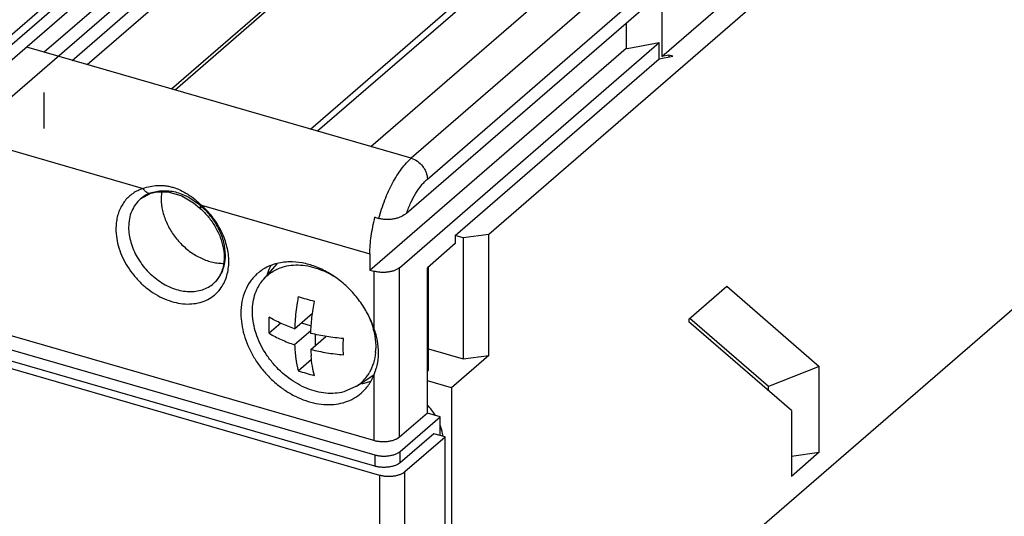
# Model space of a CAD drawing. Units: inches. Extents: x -0.6 to 34, y -47.4 to 22.
# Drawn here: x 27.4 to 29.5, y 15.1 to 16.2 of the extents above; entities that cross this region are included whole.
import ezdxf

# ---------------------------------------------------------------- set-up
doc = ezdxf.new("R2010")
doc.units = ezdxf.units.IN
doc.header["$LTSCALE"] = 1.87
doc.header["$MEASUREMENT"] = 0
doc.linetypes.add('HIDDEN', pattern=[0.2, 0.1, -0.1])
doc.layers.get('0').update_dxf_attribs({"linetype": 'CONTINUOUS'})
doc.layers.add('DEFAULT_2', color=8, linetype='HIDDEN')

msp = doc.modelspace()

# ---------------------------------------------------------------- linework, layer by layer
at = {"color": 7, "linetype": 'Continuous'}
for p, q in [((27.3271, 16.0997), (28.9117, 17.472)), ((28.9117, 17.4175), (27.3271, 16.0451)), ((28.8128, 17.3642), (27.2282, 15.9918)), ((28.8606, 17.2959), (27.2759, 15.9235))]:
    msp.add_line(p, q, dxfattribs=at)
at = {"color": 6, "linetype": 'Continuous'}
for p, q in [((29.7784, 16.9263), (28.3709, 15.7074)), ((28.7371, 16.0836), (29.7272, 16.9411)), ((27.8446, 16.4503), (27.4312, 16.0923)), ((28.1217, 15.893), (28.5351, 16.251)), ((28.197, 15.7523), (28.7312, 16.2149)), ((28.7371, 16.1791), (28.7371, 16.0836)), ((28.661, 16.1541), (28.661, 16.101)), ((28.182, 15.637), (28.7312, 16.1127)), ((28.6634, 16.1003), (28.7312, 16.1127)), ((28.7312, 16.0786), (28.7312, 16.1127)), ((25.1772, 16.0941), (28.1299, 15.2417)), ((28.1282, 15.2718), (25.2301, 16.1084)), ((28.1217, 15.893), (27.4312, 16.0923)), ((28.1196, 15.6322), (28.661, 16.101)), ((28.661, 16.101), (28.6634, 16.1003)), ((28.1299, 15.2178), (25.1772, 16.0702)), ((28.3001, 15.7052), (28.7312, 16.0786)), ((28.7312, 16.0786), (28.76, 16.0838)), ((28.7515, 16.0863), (28.7371, 16.0836)), ((28.7515, 16.0863), (28.7515, 16.0823)), ((28.76, 16.0838), (28.7515, 16.0863)), ((25.1395, 16.0652), (28.1399, 15.199)), ((28.9221, 15.0681), (29.7981, 15.8268)), ((27.6345, 15.7824), (27.6562, 15.7944)), ((27.6562, 15.7944), (27.6698, 15.7973)), ((27.7467, 15.774), (27.7603, 15.7629)), ((28.1302, 15.7436), (28.1312, 15.7445)), ((28.1302, 15.7436), (28.1387, 15.7412)), ((28.3001, 15.7052), (28.3001, 15.6881)), ((28.3171, 15.7002), (28.3001, 15.7052)), ((28.3709, 15.7074), (28.3171, 15.7002)), ((28.3171, 15.7002), (28.3171, 15.4445)), ((28.3709, 15.4517), (28.3709, 15.7074)), ((28.3001, 15.6881), (28.241, 15.637)), ((28.1196, 15.6663), (28.1196, 15.6322)), ((27.8951, 15.6131), (27.9235, 15.6452)), ((28.241, 15.3301), (28.241, 15.637)), ((28.2436, 15.4203), (28.2436, 15.6392)), ((28.1196, 15.6322), (28.1282, 15.6298)), ((28.7941, 15.5284), (28.8743, 15.5978)), ((28.8743, 15.5978), (29.0697, 15.4286)), ((27.9605, 15.5083), (27.9982, 15.5409)), ((28.7941, 15.5284), (28.7941, 15.5226)), ((28.9622, 15.3859), (28.7956, 15.5301)), ((27.9312, 15.5197), (27.9068, 15.4985)), ((27.9747, 15.5206), (27.9955, 15.5146)), ((29.0107, 15.3351), (28.7941, 15.5226)), ((27.9948, 15.5039), (27.9605, 15.4742)), ((27.9946, 15.4643), (28.0264, 15.4919)), ((28.0043, 15.4727), (28.0043, 15.4962)), ((28.2436, 15.4657), (28.3171, 15.4445)), ((28.3709, 15.4517), (28.2922, 15.3835)), ((28.3171, 15.4445), (28.3709, 15.4517)), ((27.9682, 15.4195), (27.9961, 15.4437)), ((29.0697, 15.4286), (28.9622, 15.3859)), ((29.0697, 15.2471), (29.0697, 15.4286)), ((28.0913, 15.3866), (28.1279, 15.4107)), ((28.241, 15.418), (28.2436, 15.4203)), ((28.0913, 15.3866), (28.0642, 15.3747)), ((28.2922, 15.3835), (28.241, 15.3983)), ((28.2922, 15.3835), (28.2922, 14.8577)), ((28.9622, 15.3771), (28.9622, 15.3859)), ((28.241, 15.3301), (28.182, 15.279)), ((28.1836, 15.2489), (28.2683, 15.3222)), ((28.2683, 15.3222), (28.241, 15.3301)), ((28.2554, 15.3282), (28.2535, 15.3265)), ((28.2683, 15.2824), (28.2683, 15.3222)), ((29.0107, 15.3351), (29.0107, 15.196)), ((28.2545, 15.2864), (28.1836, 15.2251)), ((28.1937, 15.2062), (28.2784, 15.2795)), ((28.2784, 15.2795), (28.2545, 15.2864)), ((28.2784, 14.7067), (28.2784, 15.2795)), ((29.0107, 15.2392), (29.0697, 15.2471)), ((29.0697, 15.2471), (29.0107, 15.196))]:
    msp.add_line(p, q, dxfattribs=at)
at = {"color": 9, "linetype": 'Continuous'}
for p, q in [((27.4903, 16.0753), (27.8446, 16.3822)), ((27.8617, 16.3602), (27.5221, 16.0661)), ((27.6999, 16.0148), (28.0395, 16.3089)), ((28.0509, 16.31), (27.7076, 16.0126)), ((28.6737, 16.2727), (28.2069, 15.8684)), ((28.241, 15.8245), (28.7312, 16.249)), ((27.9939, 15.9299), (28.3373, 16.2273)), ((28.3487, 16.2196), (28.0091, 15.9255)), ((27.4312, 16.0923), (27.394, 16.1031)), ((27.2843, 15.9075), (27.6405, 15.8046)), ((28.2069, 15.8684), (28.1217, 15.893)), ((27.6345, 15.7824), (27.6345, 15.7824)), ((27.6563, 15.7944), (27.6562, 15.7944)), ((27.6591, 15.796), (27.6563, 15.7944)), ((27.7634, 15.7691), (28.1196, 15.6663)), ((28.182, 15.279), (28.182, 15.637)), ((28.1282, 15.6298), (28.1282, 15.5082)), ((27.7891, 15.6038), (27.7891, 15.6038)), ((28.1282, 15.4103), (28.1282, 15.2718)), ((28.1299, 15.2417), (28.1299, 15.2178)), ((28.1836, 15.2251), (28.1836, 15.2489)), ((28.1399, 15.199), (28.1399, 11.8713)), ((28.1937, 11.8785), (28.1937, 15.2062))]:
    msp.add_line(p, q, dxfattribs=at)
at = {"color": 6, "linetype": 'Continuous'}
msp.add_lwpolyline([(27.6698, 15.7973), (27.6952, 15.7968), (27.7217, 15.7888), (27.7467, 15.774)], dxfattribs=at)
at = {"color": 9, "linetype": 'Continuous'}
for centre, radius, start, end in [((27.6779, 15.7323), 0.0663, 126.4145, 130.8994), ((27.6367, 15.6278), 0.1898, 47.3894, 48.1069), ((27.7408, 15.6575), 0.0724, 329.8094, 334.0789)]:
    msp.add_arc(centre, radius, start, end, dxfattribs=at)
at = {"color": 6, "linetype": 'Continuous'}
for centre, radius, start, end in [((27.6549, 15.6446), 0.1584, 48.0037, 48.3195), ((27.9515, 15.5271), 0.1223, 91.0095, 96.5842), ((27.9439, 15.554), 0.0941, 126.8765, 130.8719), ((27.9532, 15.476), 0.1688, 60.7152, 67.1429), ((27.9487, 15.4676), 0.1783, 57.6321, 60.7699), ((28.077, 15.8906), 0.3326, 250.9021, 253.9093), ((28.0863, 15.9234), 0.3667, 253.9312, 256.7512), ((28.3907, 15.4927), 0.4305, 175.9473, 177.926), ((27.9716, 15.4658), 0.1607, 12.7949, 15.0733), ((28.0076, 15.4694), 0.1244, 354.8036, 358.6473), ((28.3109, 15.4762), 0.3166, 182.1545, 184.5967), ((28.0087, 15.4581), 0.1286, 338.1937, 345.0109), ((28.077, 15.7337), 0.3326, 250.9021, 253.9093), ((28.0863, 15.7665), 0.3667, 253.9312, 256.7512), ((28.0445, 15.4577), 0.0851, 303.3217, 323.5938), ((28.0412, 15.4602), 0.0893, 323.5673, 329.6699), ((28.083, 15.5007), 0.1101, 279.8931, 285.4289), ((28.0845, 15.4949), 0.1042, 285.4664, 290.9304), ((28.1466, 15.2563), 0.131, 39.8369, 43.9083), ((28.1463, 15.256), 0.1314, 38.0139, 39.8408), ((28.1481, 15.2574), 0.1291, 31.6674, 38.0395)]:
    msp.add_arc(centre, radius, start, end, dxfattribs=at)
at = {"color": 9, "linetype": 'Continuous'}
for points, knots in [([(28.1387, 15.7412), (28.1404, 15.7478), (28.1442, 15.761), (28.151, 15.7802), (28.1587, 15.7986), (28.1672, 15.8159), (28.1764, 15.8317), (28.1861, 15.8459), (28.1961, 15.8582), (28.2033, 15.8653), (28.2069, 15.8684)], [0, 0, 0, 0, 0.140725, 0.280711, 0.417682, 0.549809, 0.675452, 0.793171, 0.901704, 1, 1, 1, 1]), ([(28.2069, 15.8684), (28.2116, 15.8671), (28.2206, 15.8625), (28.2298, 15.8537), (28.2354, 15.8452), (28.2395, 15.8364), (28.241, 15.8292), (28.241, 15.8245)], [0, 0, 0, 0, 0.245931, 0.505239, 0.635152, 0.762153, 1, 1, 1, 1]), ([(28.197, 15.7523), (28.1997, 15.7599), (28.2056, 15.7744), (28.2161, 15.7943), (28.2261, 15.8088), (28.2346, 15.8184), (28.2389, 15.8226), (28.241, 15.8245)], [0, 0, 0, 0, 0.283101, 0.549695, 0.790531, 0.899434, 1, 1, 1, 1]), ([(27.6405, 15.8046), (27.6393, 15.8042), (27.6344, 15.8025), (27.6296, 15.8004), (27.6262, 15.7986)], [0, 0, 0, 0, 0.252154, 1, 1, 1, 1]), ([(27.6405, 15.8046), (27.6452, 15.8065), (27.655, 15.8094), (27.6678, 15.8111), (27.6784, 15.8111), (27.6865, 15.8105), (27.6947, 15.8092), (27.7057, 15.8065), (27.7193, 15.8013), (27.7349, 15.7927), (27.7497, 15.7818), (27.7589, 15.7735), (27.7634, 15.7691)], [0, 0, 0, 0, 0.110605, 0.225641, 0.284681, 0.344677, 0.405628, 0.467555, 0.594408, 0.72557, 0.860984, 1, 1, 1, 1]), ([(27.6562, 15.7944), (27.6556, 15.7942), (27.6542, 15.7939), (27.6521, 15.7941), (27.6499, 15.7948), (27.6469, 15.7964), (27.6435, 15.7996), (27.6414, 15.8028), (27.6405, 15.8046)], [0, 0, 0, 0, 0.100042, 0.203985, 0.314851, 0.434565, 0.701429, 1, 1, 1, 1]), ([(27.6591, 15.796), (27.6631, 15.7972), (27.6714, 15.7992), (27.6845, 15.8002), (27.6981, 15.7994), (27.7119, 15.7965), (27.7256, 15.7917), (27.7388, 15.7849), (27.7514, 15.7766), (27.7593, 15.7702), (27.7631, 15.7668)], [0, 0, 0, 0, 0.110131, 0.226122, 0.346792, 0.471361, 0.599359, 0.730454, 0.864242, 1, 1, 1, 1]), ([(27.6262, 15.7986), (27.6228, 15.7968), (27.6163, 15.7927), (27.6076, 15.7853), (27.6001, 15.7766), (27.5938, 15.7667), (27.5888, 15.7559), (27.5853, 15.7442), (27.5832, 15.7318), (27.5827, 15.7233), (27.5826, 15.719)], [0, 0, 0, 0, 0.120127, 0.239602, 0.359564, 0.481135, 0.60532, 0.732944, 0.864517, 1, 1, 1, 1]), ([(27.6345, 15.7824), (27.6305, 15.7789), (27.6232, 15.7709), (27.6153, 15.7565), (27.6105, 15.7401), (27.6095, 15.7286), (27.6095, 15.7226)], [0, 0, 0, 0, 0.237399, 0.480395, 0.733806, 1, 1, 1, 1]), ([(27.6559, 15.7949), (27.6528, 15.7938), (27.6468, 15.7911), (27.6412, 15.7876), (27.6386, 15.7856)], [0, 0, 0, 0, 0.50317, 1, 1, 1, 1]), ([(27.7602, 15.763), (27.7601, 15.763), (27.7601, 15.7632), (27.7601, 15.7634), (27.7602, 15.7637), (27.7604, 15.7642), (27.7607, 15.765), (27.7612, 15.7658), (27.7621, 15.7673), (27.7629, 15.7684), (27.7634, 15.7691)], [0, 0, 0, 0, 0.037073, 0.062917, 0.095008, 0.179334, 0.291336, 0.430872, 0.596728, 1, 1, 1, 1]), ([(27.7645, 15.7656), (27.764, 15.7651), (27.7632, 15.7645), (27.7623, 15.7638), (27.7617, 15.7634), (27.7612, 15.7631), (27.7607, 15.7629), (27.7603, 15.7628), (27.7602, 15.763)], [0, 0, 0, 0, 0.403873, 0.568442, 0.706642, 0.817695, 0.901891, 1, 1, 1, 1]), ([(27.8141, 15.6636), (27.8141, 15.6727), (27.8123, 15.6866), (27.8068, 15.7045), (27.801, 15.718), (27.7938, 15.7311), (27.7824, 15.7477), (27.7721, 15.7589), (27.7645, 15.7656)], [0, 0, 0, 0, 0.233573, 0.356306, 0.482076, 0.610221, 0.739965, 1, 1, 1, 1]), ([(27.8213, 15.6501), (27.8213, 15.6606), (27.8192, 15.6765), (27.813, 15.697), (27.8066, 15.7125), (27.7984, 15.7276), (27.7855, 15.7467), (27.7737, 15.7597), (27.7652, 15.7675)], [0, 0, 0, 0, 0.233627, 0.356245, 0.481923, 0.610001, 0.739702, 1, 1, 1, 1]), ([(27.5826, 15.719), (27.5827, 15.7124), (27.5839, 15.6988), (27.5886, 15.6785), (27.5964, 15.6584), (27.607, 15.639), (27.62, 15.6208), (27.6353, 15.6043), (27.6523, 15.5899), (27.6706, 15.578), (27.6898, 15.5689), (27.7093, 15.5629), (27.7286, 15.56), (27.7473, 15.5606), (27.7649, 15.5644), (27.7808, 15.5715), (27.7946, 15.5817), (27.802, 15.5904), (27.8053, 15.595)], [0, 0, 0, 0, 0.061967, 0.126631, 0.193598, 0.26228, 0.331959, 0.401834, 0.471089, 0.538962, 0.604797, 0.668094, 0.728583, 0.786267, 0.841463, 0.894851, 0.947347, 1, 1, 1, 1]), ([(27.6095, 15.7226), (27.6095, 15.7119), (27.6121, 15.6954), (27.6197, 15.6744), (27.6302, 15.6535), (27.6445, 15.6343), (27.6617, 15.618), (27.6802, 15.6041), (27.7005, 15.5938), (27.7215, 15.5881), (27.7369, 15.5863), (27.7516, 15.587), (27.7655, 15.5901), (27.7782, 15.5956), (27.7857, 15.6009), (27.7891, 15.6038)], [0, 0, 0, 0, 0.124505, 0.190346, 0.257865, 0.395389, 0.464244, 0.532177, 0.662655, 0.724579, 0.783898, 0.840672, 0.8952, 0.948052, 1, 1, 1, 1]), ([(27.8059, 15.6258), (27.8073, 15.6286), (27.8097, 15.6345), (27.8131, 15.647), (27.8141, 15.6569), (27.8141, 15.6636)], [0, 0, 0, 0, 0.24018, 0.486774, 1, 1, 1, 1]), ([(27.8053, 15.595), (27.8079, 15.5988), (27.8126, 15.607), (27.8176, 15.6205), (27.8206, 15.635), (27.8213, 15.645), (27.8213, 15.6501)], [0, 0, 0, 0, 0.238159, 0.48327, 0.73717, 1, 1, 1, 1]), ([(27.7891, 15.6038), (27.792, 15.6063), (27.7972, 15.6116), (27.8015, 15.6178), (27.8034, 15.6211)], [0, 0, 0, 0, 0.497066, 1, 1, 1, 1])]:
    msp.add_open_spline(points, degree=3, knots=knots, dxfattribs=at)
at = {"color": 6, "linetype": 'Continuous'}
for points, knots in [([(27.6796, 15.7976), (27.6794, 15.7963), (27.6787, 15.7913), (27.6784, 15.7862), (27.6784, 15.7823)], [0, 0, 0, 0, 0.246313, 1, 1, 1, 1]), ([(27.6784, 15.7823), (27.6784, 15.7741), (27.6805, 15.7572), (27.6888, 15.7324), (27.702, 15.7088), (27.7193, 15.6876), (27.7399, 15.6698), (27.7591, 15.6585), (27.7752, 15.652), (27.7871, 15.6486), (27.799, 15.6466), (27.8069, 15.6463), (27.8107, 15.6463)], [0, 0, 0, 0, 0.118483, 0.243937, 0.374198, 0.506558, 0.637878, 0.765209, 0.826686, 0.886374, 0.944151, 1, 1, 1, 1]), ([(27.7609, 15.7623), (27.7672, 15.7567), (27.7788, 15.7445), (27.7931, 15.7239), (27.8036, 15.702), (27.8081, 15.6866), (27.8095, 15.679)], [0, 0, 0, 0, 0.257449, 0.513894, 0.76309, 1, 1, 1, 1]), ([(28.1196, 15.6663), (28.1196, 15.6724), (28.1201, 15.685), (28.1222, 15.7042), (28.1255, 15.7239), (28.1285, 15.737), (28.1302, 15.7436)], [0, 0, 0, 0, 0.235132, 0.48239, 0.738525, 1, 1, 1, 1]), ([(28.197, 15.7523), (28.1938, 15.7495), (28.1881, 15.746), (28.1796, 15.7425), (28.172, 15.7404), (28.1638, 15.7391), (28.1553, 15.7387), (28.1468, 15.7393), (28.1413, 15.7404), (28.1387, 15.7412)], [0, 0, 0, 0, 0.204774, 0.322711, 0.450588, 0.586638, 0.727218, 0.867185, 1, 1, 1, 1]), ([(27.8095, 15.679), (27.81, 15.6765), (27.8115, 15.6669), (27.8117, 15.657), (27.8111, 15.6498)], [0, 0, 0, 0, 0.26117, 1, 1, 1, 1]), ([(27.8111, 15.6498), (27.8106, 15.6451), (27.809, 15.636), (27.8044, 15.6234), (27.7978, 15.6125), (27.7922, 15.6065), (27.7891, 15.6038)], [0, 0, 0, 0, 0.272883, 0.527629, 0.767679, 1, 1, 1, 1]), ([(27.9374, 15.6487), (27.9328, 15.6481), (27.9237, 15.6465), (27.9106, 15.6424), (27.8984, 15.6367), (27.8909, 15.6319), (27.8874, 15.6293)], [0, 0, 0, 0, 0.257915, 0.509502, 0.75626, 1, 1, 1, 1]), ([(27.8951, 15.6131), (27.8979, 15.6163), (27.9041, 15.6223), (27.9147, 15.6299), (27.9264, 15.6358), (27.9348, 15.6386), (27.9391, 15.6397)], [0, 0, 0, 0, 0.247094, 0.494665, 0.745087, 1, 1, 1, 1]), ([(27.9109, 15.6426), (27.9099, 15.6409), (27.9062, 15.6339), (27.9032, 15.6264), (27.9015, 15.6207)], [0, 0, 0, 0, 0.246334, 1, 1, 1, 1]), ([(27.9391, 15.6397), (27.9452, 15.6413), (27.9581, 15.6432), (27.9781, 15.6428), (27.9986, 15.639), (28.0121, 15.6343), (28.0187, 15.6315)], [0, 0, 0, 0, 0.233466, 0.477759, 0.733296, 1, 1, 1, 1]), ([(28.1282, 15.5082), (28.125, 15.518), (28.117, 15.5372), (28.1007, 15.564), (28.0806, 15.5886), (28.0573, 15.6099), (28.0317, 15.6273), (28.0046, 15.6402), (27.977, 15.6479), (27.9583, 15.6496), (27.9493, 15.6494)], [0, 0, 0, 0, 0.126528, 0.256498, 0.387777, 0.518461, 0.646506, 0.770147, 0.888172, 1, 1, 1, 1]), ([(28.182, 15.637), (28.1806, 15.6358), (28.1773, 15.6336), (28.1717, 15.631), (28.1651, 15.629), (28.158, 15.6277), (28.1504, 15.627), (28.1428, 15.6272), (28.1353, 15.628), (28.1305, 15.6291), (28.1282, 15.6298)], [0, 0, 0, 0, 0.097749, 0.208828, 0.33127, 0.4624, 0.598701, 0.736323, 0.871478, 1, 1, 1, 1]), ([(27.8823, 15.6251), (27.8766, 15.6203), (27.8663, 15.6089), (27.8551, 15.5885), (27.8483, 15.5653), (27.8469, 15.5489), (27.8469, 15.5405)], [0, 0, 0, 0, 0.237421, 0.480413, 0.733811, 1, 1, 1, 1]), ([(27.8808, 15.591), (27.8826, 15.5951), (27.8868, 15.6028), (27.8922, 15.6099), (27.8951, 15.6131)], [0, 0, 0, 0, 0.504504, 1, 1, 1, 1]), ([(28.0642, 15.3747), (28.0582, 15.3731), (28.0457, 15.3712), (28.0263, 15.3715), (28.0064, 15.375), (27.9793, 15.3839), (27.9468, 15.4024), (27.9191, 15.4285), (27.9007, 15.453), (27.8855, 15.4788), (27.8753, 15.5065), (27.8711, 15.5346), (27.8711, 15.5546), (27.8741, 15.5736), (27.8782, 15.5855), (27.8808, 15.591)], [0, 0, 0, 0, 0.054782, 0.112032, 0.171844, 0.234215, 0.365191, 0.501273, 0.56968, 0.637329, 0.767594, 0.829512, 0.888839, 0.94558, 1, 1, 1, 1]), ([(27.9682, 15.5763), (27.9673, 15.5718), (27.9643, 15.5542), (27.9622, 15.5364), (27.9613, 15.5231)], [0, 0, 0, 0, 0.25596, 1, 1, 1, 1]), ([(27.9946, 15.4984), (27.995, 15.5096), (27.9967, 15.5324), (28.0001, 15.555), (28.0023, 15.5664)], [0, 0, 0, 0, 0.488208, 1, 1, 1, 1]), ([(27.8469, 15.5405), (27.8469, 15.533), (27.8481, 15.5177), (27.8531, 15.4949), (27.8613, 15.4721), (27.8724, 15.45), (27.8863, 15.429), (27.9025, 15.4096), (27.9208, 15.3922), (27.9407, 15.3772), (27.9618, 15.365), (27.9902, 15.353), (28.0198, 15.347), (28.0483, 15.3483), (28.068, 15.3527), (28.0859, 15.3606), (28.0965, 15.368), (28.1013, 15.3722)], [0, 0, 0, 0, 0.0611, 0.124782, 0.190578, 0.258071, 0.326703, 0.395777, 0.464594, 0.532496, 0.598863, 0.663177, 0.78402, 0.840759, 0.895262, 0.948087, 1, 1, 1, 1]), ([(27.9068, 15.4985), (27.9065, 15.5041), (27.9063, 15.5155), (27.9065, 15.5268), (27.9068, 15.5326)], [0, 0, 0, 0, 0.489685, 1, 1, 1, 1]), ([(27.9605, 15.5083), (27.9507, 15.5115), (27.9323, 15.5186), (27.9148, 15.5277), (27.9068, 15.5326)], [0, 0, 0, 0, 0.521427, 1, 1, 1, 1]), ([(28.1187, 15.5308), (28.1195, 15.5289), (28.1226, 15.5213), (28.1252, 15.5135), (28.1268, 15.5076)], [0, 0, 0, 0, 0.253226, 1, 1, 1, 1]), ([(28.1282, 15.5082), (28.1309, 15.4998), (28.1355, 15.4831), (28.1373, 15.4658), (28.1373, 15.4574)], [0, 0, 0, 0, 0.511244, 1, 1, 1, 1]), ([(27.9068, 15.4985), (27.9148, 15.4936), (27.9323, 15.4845), (27.9507, 15.4774), (27.9605, 15.4742)], [0, 0, 0, 0, 0.478573, 1, 1, 1, 1]), ([(28.0636, 15.4874), (28.0518, 15.4883), (28.0286, 15.491), (28.0057, 15.4957), (27.9946, 15.4984)], [0, 0, 0, 0, 0.508899, 1, 1, 1, 1]), ([(28.0636, 15.4533), (28.0634, 15.4588), (28.0631, 15.4702), (28.0634, 15.4816), (28.0636, 15.4874)], [0, 0, 0, 0, 0.489684, 1, 1, 1, 1]), ([(28.1284, 15.5014), (28.129, 15.4984), (28.1313, 15.4869), (28.1322, 15.4752), (28.132, 15.4665)], [0, 0, 0, 0, 0.256863, 1, 1, 1, 1]), ([(27.9605, 15.4742), (27.9608, 15.4645), (27.9623, 15.446), (27.9659, 15.4279), (27.9682, 15.4195)], [0, 0, 0, 0, 0.526542, 1, 1, 1, 1]), ([(27.9946, 15.4643), (28.0057, 15.4616), (28.0286, 15.4569), (28.0518, 15.4542), (28.0636, 15.4533)], [0, 0, 0, 0, 0.491101, 1, 1, 1, 1]), ([(28.0023, 15.4096), (28.0005, 15.416), (27.9976, 15.4297), (27.9959, 15.4436), (27.9954, 15.4509)], [0, 0, 0, 0, 0.47834, 1, 1, 1, 1]), ([(28.1315, 15.4581), (28.1308, 15.4504), (28.128, 15.4355), (28.122, 15.4215), (28.1182, 15.4151)], [0, 0, 0, 0, 0.512183, 1, 1, 1, 1]), ([(28.1373, 15.4574), (28.1373, 15.4546), (28.1369, 15.4436), (28.1351, 15.4327), (28.133, 15.4248)], [0, 0, 0, 0, 0.254126, 1, 1, 1, 1]), ([(28.1013, 15.3722), (28.1042, 15.3747), (28.1098, 15.3801), (28.1196, 15.3924), (28.1252, 15.403), (28.1282, 15.4103)], [0, 0, 0, 0, 0.246346, 0.494468, 1, 1, 1, 1]), ([(28.2743, 15.2807), (28.2741, 15.2827), (28.2728, 15.2908), (28.2705, 15.2987), (28.2683, 15.3045)], [0, 0, 0, 0, 0.24442, 1, 1, 1, 1]), ([(28.182, 15.279), (28.1806, 15.2778), (28.1773, 15.2756), (28.1717, 15.273), (28.1651, 15.271), (28.158, 15.2696), (28.1504, 15.269), (28.1428, 15.2692), (28.1353, 15.27), (28.1305, 15.2711), (28.1282, 15.2718)], [0, 0, 0, 0, 0.097749, 0.208828, 0.33127, 0.4624, 0.598701, 0.736323, 0.871478, 1, 1, 1, 1]), ([(28.1299, 15.2417), (28.1322, 15.2411), (28.137, 15.24), (28.1444, 15.2391), (28.1521, 15.239), (28.1597, 15.2396), (28.1668, 15.2409), (28.1734, 15.2429), (28.179, 15.2455), (28.1823, 15.2477), (28.1836, 15.2489)], [0, 0, 0, 0, 0.128378, 0.263641, 0.401351, 0.537589, 0.668653, 0.791196, 0.902349, 1, 1, 1, 1]), ([(28.1836, 15.2251), (28.1823, 15.2239), (28.179, 15.2217), (28.1734, 15.2191), (28.1668, 15.2171), (28.1597, 15.2157), (28.1521, 15.2151), (28.1444, 15.2153), (28.137, 15.2161), (28.1322, 15.2172), (28.1299, 15.2178)], [0, 0, 0, 0, 0.097749, 0.208828, 0.33127, 0.4624, 0.598701, 0.736323, 0.871478, 1, 1, 1, 1]), ([(28.1399, 15.199), (28.1423, 15.1984), (28.1471, 15.1973), (28.1545, 15.1964), (28.1622, 15.1963), (28.1697, 15.1969), (28.1769, 15.1983), (28.1835, 15.2002), (28.1891, 15.2028), (28.1923, 15.205), (28.1937, 15.2062)], [0, 0, 0, 0, 0.128378, 0.263641, 0.401351, 0.537589, 0.668653, 0.791196, 0.902349, 1, 1, 1, 1])]:
    msp.add_open_spline(points, degree=3, knots=knots, dxfattribs=at)
at = {"layer": 'DEFAULT_2', "color": 8, "linetype": 'HIDDEN'}
msp.add_line((27.4312, 15.9314), (27.4312, 16.0071), dxfattribs=at)

doc.saveas('drawing.dxf')
